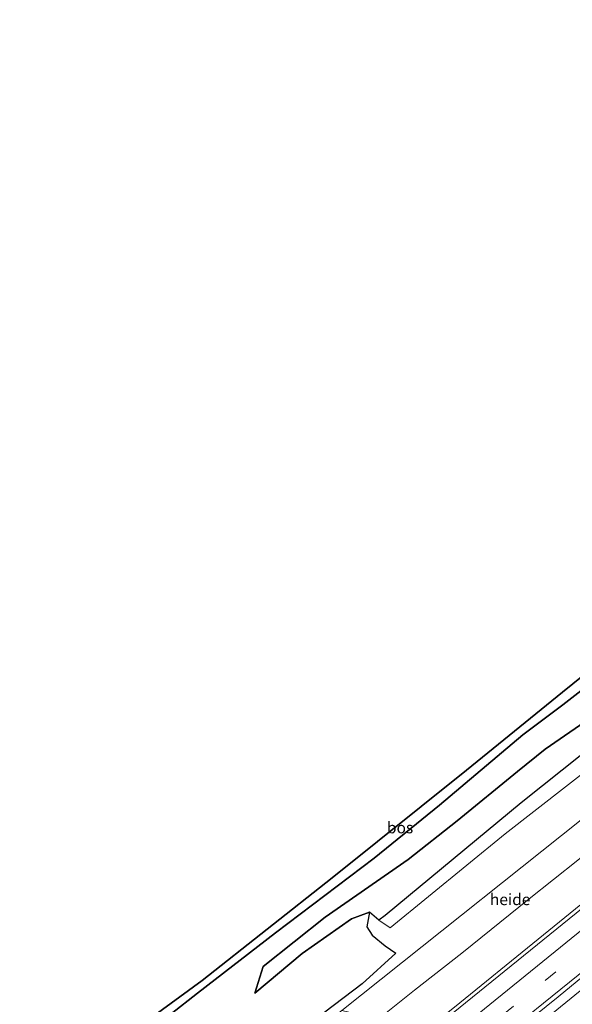
# Model space of a CAD drawing. Units: metres. Extents: x 193549 to 197422, y 456249 to 462501.
# Drawn here: x 195279 to 195401, y 460754 to 460970 of the extents above; entities that cross this region are included whole.
import ezdxf
from ezdxf.enums import TextEntityAlignment as Align

# ---------------------------------------------------------------- set-up
doc = ezdxf.new("R2010")
doc.units = ezdxf.units.M
doc.linetypes.add('IE-TERREINAFSCHEIDING', pattern=[10, 8, -2])
doc.linetypes.add('VW-3-9_STREEP', pattern=[12, 3, -9])
for name, color, linetype, lineweight in [('B-ME-AL-OVERIG-GV-B6', 7, 'BV-GELEIDERAIL', 18), ('B-ME-BV-GELEIDECONSTRUCTIE-GELEIDERAIL-L-B1', 213, 'BV-GELEIDERAIL', 18), ('B-ME-GW-KRUINLIJN-L-B1', 93, 'Continuous', 18), ('B-ME-GW-TEENLIJN-L-B1', 93, 'Continuous', 18), ('B-ME-IE-GRASLAND-GV-B6', 93, 'Continuous', 18), ('B-ME-IE-HULPGEOMETRIE-L-B1', 53, 'Continuous', 18), ('B-ME-IE-TERREINAFSCHEIDING-RASTERHEKWERK-L-B1', 8, 'IE-TERREINAFSCHEIDING', 18), ('B-ME-VH-VERH_SOORT-BITUMEN-GV-B6', 8, 'IE-TERREINAFSCHEIDING-NATUURLIJK-HOUTWAL', 18), ('B-ME-VW-MARKERING-39STREEP-015-L-B1', 255, 'VW-3-9_STREEP', 18), ('B-ME-VW-MARKERING-STREEP-015-L-B1', 7, 'Continuous', 18)]:
    doc.layers.add(name, color=color, linetype=linetype, lineweight=lineweight)
doc.layers.add('B-ME-GR-BOS-GV-B6', color=10, linetype='Continuous')
doc.layers.add('B-ME-KG-KADASTRAAL-OPNAMEDTMGRENS-L-B1', color=10, linetype='Continuous')
doc.styles.add('NLCS-ISO', font='NLCS-ISO.TTF')
doc.linetypes.add('BV-GELEIDERAIL', pattern='A,10,-3,[108,NLCS.SHX,S=1,R=0,X=0,Y=0],-3', length=16)
doc.linetypes.add('IE-TERREINAFSCHEIDING-NATUURLIJK-HOUTWAL', pattern='A,7,-1.5,[67,NLCS.SHX,S=0.75,R=45,X=0,Y=0],-1.5,7,-1.5,[70,NLCS.SHX,S=0.75,R=0,X=0,Y=0],-1.5', length=20)

msp = doc.modelspace()

# ---------------------------------------------------------------- linework, layer by layer
at = {"layer": 'B-ME-AL-OVERIG-GV-B6'}
for points in [[(195346.207, 460752.259, 33.451), (195354.381, 460758.531, 33.28), (195361.787, 460765.247, 33.313), (195359.458, 460766.838, 33.682), (195356.584, 460769.18, 34.249), (195355.471, 460770.996, 34.564), (195356.041, 460774.236, 34.567), (195358.054, 460772.477, 36.169), (195360.539, 460770.807, 36.025), (195385.837, 460791.466, 35.923), (195412.372, 460812.056, 35.689), (195442.417, 460836.481, 35.491), (195471.857, 460861.014, 35.392), (195502.512, 460886.015, 35.299), (195533.429, 460910.871, 34.789), (195565.243, 460936.425, 34.408), (195593.541, 460958.753, 34.507)], [(195593.541, 460958.753, 34.507), (195595.908, 460956.079, 32.374), (195545.193, 460916.973, 32.935), (195486.4, 460869.614, 33.529), (195451.499, 460839.697, 33.442), (195438.024, 460826.848, 32.833), (195437.209, 460822.66, 32.078), (195420.603, 460808.97, 32.429), (195416.1, 460808.011, 32.857), (195412.954, 460805.527, 32.878), (195411.546, 460801.695, 32.075), (195349.906, 460752.609, 32.897)], [(195349.906, 460752.609, 32.897), (195411.546, 460801.695, 32.075), (195411.315, 460800.323, 31.883), (195411.766, 460799.454, 31.502), (195412.605, 460798.599, 31.019), (195414.221, 460797.732, 30.575), (195416.141, 460797.227, 30.209), (195413.724, 460795.35, 30.209), (195401.835, 460785.649, 30.317), (195391.083, 460777.149, 30.407), (195376.298, 460765.242, 30.566), (195365.906, 460757.088, 30.701), (195356.054, 460749.231, 30.893), (195355.272, 460750.693, 31.442), (195353.306, 460751.832, 32.147), (195349.906, 460752.609, 32.897)]]:
    msp.add_polyline3d(points, dxfattribs=at)
at = {"layer": 'B-ME-BV-GELEIDECONSTRUCTIE-GELEIDERAIL-L-B1'}
msp.add_polyline3d([(195316.5921, 460687.8442, 32.5429), (195331.5675, 460699.8409, 32.3938), (195347.1584, 460712.3677, 32.221), (195382.9585, 460741.2448, 31.8556), (195406.2506, 460760.1521, 31.6243), (195414.0695, 460766.3867, 31.5548), (195441.9465, 460789.1622, 31.251), (195472.9608, 460814.4226, 30.9715), (195508.5168, 460843.468, 30.6554), (195524.0476, 460856.0697, 30.4987), (195547.1549, 460875.2025, 30.312), (195582.6716, 460904.38, 30.0193), (195614.955, 460931.067, 29.7362), (195616.8073, 460932.6039, 29.7226)], dxfattribs=at)
at = {"layer": 'B-ME-GR-BOS-GV-B6'}
for points in [[(195295.043, 460738.283, 34.144), (195318.228, 460756.448, 33.742), (195335.39, 460769.694, 33.19), (195357.047, 460786.065, 32.821), (195371.433, 460797.726, 31.987), (195389.691, 460813.191, 31.702), (195398.481, 460819.773, 32.047), (195418.997, 460835.772, 31.87), (195429.115, 460844.046, 31.801), (195439.058, 460852.326, 31.789), (195450.229, 460861.629, 32.335), (195475.283, 460882.82, 32.611), (195492.911, 460897.474, 32.218), (195527.259, 460924.507, 31.72), (195539.159, 460933.969, 31.66), (195560.23, 460950.243, 31.087), (195577.453, 460963.107, 30.82), (195586.006, 460967.264, 30.631)], [(195279.145, 460729.953, 34.472), (195319.26, 460759.244, 33.571), (195347.818, 460781.756, 32.668), (195377.371, 460805.433, 31.966), (195398.446, 460822.532, 31.465), (195419.606, 460839.606, 31.396), (195437.527, 460853.944, 31.495), (195439.058, 460852.326, 31.789), (195429.115, 460844.046, 31.801), (195418.997, 460835.772, 31.87), (195398.481, 460819.773, 32.047), (195389.691, 460813.191, 31.702), (195371.433, 460797.726, 31.987), (195357.047, 460786.065, 32.821), (195335.39, 460769.694, 33.19), (195318.228, 460756.448, 33.742), (195295.043, 460738.283, 34.144), (195281.268, 460727.523, 34.475), (195279.145, 460729.953, 34.472)], [(195421.417, 460823.795, 36.646), (195389.363, 460798.221, 36.565), (195359.445, 460773.522, 36.502), (195358.054, 460772.477, 36.169), (195356.041, 460774.236, 34.567), (195352.055, 460772.78, 33.37), (195341.25, 460765.158, 33.385), (195330.799, 460756.411, 33.565), (195332.635, 460762.297, 33.055), (195346.245, 460773.139, 32.509), (195364.511, 460785.779, 32.344), (195375.293, 460794.321, 32.275), (195388.517, 460805.097, 31.918), (195394.636, 460810.03, 31.819), (195408.761, 460819.771, 32.176)], [(195408.761, 460819.771, 32.176), (195394.636, 460810.03, 31.819), (195388.517, 460805.097, 31.918), (195375.293, 460794.321, 32.275), (195364.511, 460785.779, 32.344), (195346.245, 460773.139, 32.509), (195332.635, 460762.297, 33.055), (195330.799, 460756.411, 33.565), (195341.25, 460765.158, 33.385), (195352.055, 460772.78, 33.37), (195356.041, 460774.236, 34.567), (195355.471, 460770.996, 34.564), (195356.584, 460769.18, 34.249), (195359.458, 460766.838, 33.682), (195361.787, 460765.247, 33.313), (195354.381, 460758.531, 33.28), (195346.207, 460752.259, 33.451)]]:
    msp.add_polyline3d(points, dxfattribs=at)
at = {"layer": 'B-ME-GW-KRUINLIJN-L-B1'}
msp.add_polyline3d([(195330.799, 460756.411, 33.565), (195341.25, 460765.158, 33.385), (195352.055, 460772.78, 33.37), (195356.041, 460774.236, 34.567)], dxfattribs=at)
at = {"layer": 'B-ME-GW-TEENLIJN-L-B1'}
for points in [[(195330.799, 460756.411, 33.565), (195332.635, 460762.297, 33.055), (195346.245, 460773.139, 32.509), (195364.511, 460785.779, 32.344), (195375.293, 460794.321, 32.275), (195388.517, 460805.097, 31.918), (195394.636, 460810.03, 31.819), (195408.761, 460819.771, 32.176), (195424.106, 460832.806, 32.029), (195439.423, 460845.847, 31.882), (195459.944, 460862.414, 32.218), (195475.601, 460874.799, 32.446), (195491.375, 460887.713, 32.536), (195508.537, 460902.201, 31.999), (195519.556, 460912.319, 31.927), (195532.733, 460925.089, 31.522), (195544.157, 460934.629, 31.528), (195557.372, 460943.917, 31.258), (195564.108, 460951.077, 31.024), (195585.054, 460964.263, 30.796), (195587.79, 460965.249, 30.796)], [(195602.378, 460948.802, 28.511), (195591.132, 460939.149, 28.628), (195569.354, 460921.448, 28.853), (195552.738, 460907.733, 29), (195530.639, 460888.995, 29.273), (195519.477, 460879.623, 29.309), (195506.926, 460869.19, 29.477), (195494.89, 460859.704, 29.537), (195476.57, 460845.639, 29.705), (195467.178, 460838.151, 29.813), (195456.609, 460829.61, 29.834), (195443.546, 460819.13, 29.912), (195436.401, 460813.223, 29.996), (195425.576, 460804.554, 30.143), (195416.141, 460797.227, 30.209), (195413.724, 460795.35, 30.209), (195401.835, 460785.649, 30.317), (195391.083, 460777.149, 30.407), (195376.298, 460765.242, 30.566), (195365.906, 460757.088, 30.701), (195356.054, 460749.231, 30.893)]]:
    msp.add_polyline3d(points, dxfattribs=at)
at = {"layer": 'B-ME-IE-GRASLAND-GV-B6'}
for points in [[(195592.232, 460960.232, 34.717), (195593.541, 460958.753, 34.507), (195565.243, 460936.425, 34.408), (195533.429, 460910.871, 34.789), (195502.512, 460886.015, 35.299), (195471.857, 460861.014, 35.392), (195442.417, 460836.481, 35.491), (195412.372, 460812.056, 35.689), (195385.837, 460791.466, 35.923), (195360.539, 460770.807, 36.025), (195358.054, 460772.477, 36.169), (195359.445, 460773.522, 36.502), (195389.363, 460798.221, 36.565), (195421.417, 460823.795, 36.646), (195441.607, 460839.574, 35.887), (195465.198, 460858.084, 35.575), (195491.399, 460879.725, 35.572), (195509.97, 460894.079, 35.299), (195527.212, 460907.987, 35.044), (195548.741, 460925.659, 34.927), (195568.906, 460941.477, 34.717), (195592.232, 460960.232, 34.717)], [(195356.054, 460749.231, 30.893), (195365.906, 460757.088, 30.701), (195376.298, 460765.242, 30.566), (195391.083, 460777.149, 30.407), (195401.835, 460785.649, 30.317), (195413.724, 460795.35, 30.209), (195416.141, 460797.227, 30.209), (195425.576, 460804.554, 30.143), (195436.401, 460813.223, 29.996), (195443.546, 460819.13, 29.912), (195456.609, 460829.61, 29.834), (195467.178, 460838.151, 29.813), (195476.57, 460845.639, 29.705), (195494.89, 460859.704, 29.537), (195506.926, 460869.19, 29.477), (195519.477, 460879.623, 29.309), (195530.639, 460888.995, 29.273), (195552.738, 460907.733, 29), (195569.354, 460921.448, 28.853), (195591.132, 460939.149, 28.628), (195602.378, 460948.802, 28.511)], [(195602.378, 460948.802, 28.511), (195607.104, 460943.496, 28.603), (195592.718, 460931.713, 28.796), (195577.805, 460919.294, 28.959), (195563.444, 460907.555, 29.053), (195550.278, 460896.587, 29.24), (195537.244, 460886.022, 29.264), (195523.118, 460874.332, 29.357), (195509.359, 460863.095, 29.615), (195492.345, 460849.122, 29.778), (195476.506, 460836.125, 29.849), (195464.556, 460826.454, 30.036), (195447.905, 460812.817, 30.129), (195436.077, 460803.257, 30.293), (195418.886, 460789.232, 30.41), (195403.626, 460776.885, 30.551), (195391.916, 460767.379, 30.621), (195375.842, 460754.333, 30.855), (195361.577, 460742.853, 30.948)], [(195384.281, 460744.992, 31.1), (195397.499, 460755.64, 30.916), (195410.809, 460766.659, 30.794), (195429.068, 460781.314, 30.61), (195444.647, 460793.934, 30.519), (195462.99, 460808.807, 30.396), (195481.884, 460824.116, 30.213), (195501.812, 460840.53, 30.151), (195514.515, 460850.542, 29.968), (195528.345, 460862.113, 29.845)]]:
    msp.add_polyline3d(points, dxfattribs=at)
at = {"layer": 'B-ME-IE-HULPGEOMETRIE-L-B1'}
msp.add_polyline3d([(195598.023, 460953.69, 30.377), (195577.715, 460938.49, 30.998), (195437.209, 460822.66, 32.078), (195420.603, 460808.97, 32.429), (195418.375, 460807.133, 32.075), (195411.546, 460801.695, 32.075), (195349.906, 460752.609, 32.897), (195296.502, 460710.081, 33.632)], dxfattribs=at)
at = {"layer": 'B-ME-IE-TERREINAFSCHEIDING-RASTERHEKWERK-L-B1'}
msp.add_polyline3d([(195576.137, 460964.567, 30.82), (195577.453, 460963.107, 30.82), (195560.23, 460950.243, 31.087), (195539.159, 460933.969, 31.66), (195527.259, 460924.507, 31.72), (195492.911, 460897.474, 32.218), (195475.283, 460882.82, 32.611), (195450.229, 460861.629, 32.335), (195439.058, 460852.326, 31.789), (195429.115, 460844.046, 31.801), (195418.997, 460835.772, 31.87), (195398.481, 460819.773, 32.047), (195389.691, 460813.191, 31.702), (195371.433, 460797.726, 31.987), (195357.047, 460786.065, 32.821), (195335.39, 460769.694, 33.19), (195318.228, 460756.448, 33.742), (195295.043, 460738.283, 34.144), (195281.268, 460727.523, 34.475)], dxfattribs=at)
at = {"layer": 'B-ME-KG-KADASTRAAL-OPNAMEDTMGRENS-L-B1'}
msp.add_polyline3d([(195583.354, 460970.26, 29.779), (195576.137, 460964.567, 30.82), (195573.963, 460962.853, 30.346), (195550.808, 460944.605, 31.126), (195527.588, 460926.023, 31.216), (195526.651, 460925.266, 31.39), (195504.119, 460907.062, 31.558), (195477.457, 460885.952, 32.377), (195474.536, 460883.607, 32.611), (195455.863, 460868.615, 32.125), (195437.527, 460853.944, 31.495), (195419.606, 460839.606, 31.396), (195398.446, 460822.532, 31.465), (195377.371, 460805.433, 31.966), (195347.818, 460781.756, 32.668), (195319.26, 460759.244, 33.571), (195279.145, 460729.953, 34.472)], dxfattribs=at)
at = {"layer": 'B-ME-VH-VERH_SOORT-BITUMEN-GV-B6'}
for points in [[(195361.577, 460742.853, 30.948), (195375.842, 460754.333, 30.855), (195391.916, 460767.379, 30.621), (195403.626, 460776.885, 30.551)], [(195410.809, 460766.659, 30.794), (195397.499, 460755.64, 30.916), (195384.281, 460744.992, 31.1)]]:
    msp.add_polyline3d(points, dxfattribs=at)
at = {"layer": 'B-ME-VW-MARKERING-39STREEP-015-L-B1'}
msp.add_polyline3d([(195312.1828, 460692.7249, 31.9169), (195329.2964, 460706.4589, 31.7301), (195366.6621, 460736.5886, 31.3357), (195403.9879, 460766.7677, 30.9523), (195441.2404, 460797.0374, 30.5865), (195478.4385, 460827.3737, 30.2344), (195515.5763, 460857.784, 29.8814), (195552.6612, 460888.2586, 29.5516), (195589.6809, 460918.8124, 29.2374), (195612.3567, 460937.5997, 29.0508)], dxfattribs=at)
at = {"layer": 'B-ME-VW-MARKERING-STREEP-015-L-B1'}
for points in [[(195307.3388, 460698.0869, 31.7817), (195338.1014, 460722.8213, 31.4414), (195370.1479, 460748.6772, 31.1156), (195404.1673, 460776.2212, 30.7694), (195440.3123, 460805.6077, 30.4182), (195477.8006, 460836.2084, 30.0631), (195513.1577, 460865.1447, 29.7267), (195546.733, 460892.7254, 29.4273), (195580.3987, 460920.5145, 29.1421), (195607.5565, 460942.9881, 28.9046)], [(195309.798, 460695.3648, 31.8545), (195332.2854, 460713.4407, 31.6065), (195369.6494, 460743.5719, 31.2147), (195406.9419, 460773.7919, 30.8274), (195444.2013, 460804.0524, 30.466), (195481.392, 460834.3972, 30.1151), (195518.5213, 460864.8176, 29.7688), (195555.5896, 460895.3118, 29.4311), (195592.6203, 460925.8517, 29.119), (195610.0002, 460940.245, 28.9788)], [(195314.6061, 460690.0425, 31.9898), (195327.1701, 460700.1233, 31.8543), (195364.5494, 460730.2353, 31.4561), (195401.8757, 460760.4132, 31.0801), (195439.1456, 460790.6608, 30.7087), (195476.3487, 460820.9903, 30.3561), (195513.5046, 460851.3771, 30.0039), (195550.5793, 460881.8634, 29.663), (195587.5967, 460912.4186, 29.3584), (195614.7662, 460934.8951, 29.1321)]]:
    msp.add_polyline3d(points, dxfattribs=at)

# ---------------------------------------------------------------- texts
at = {"layer": 'B-ME-AL-OVERIG-GV-B6', "ltscale": 0.2, "style": 'NLCS-ISO'}
msp.add_text('heide', height=2.5, dxfattribs=at).set_placement((195386.9302, 460777.0301), align=Align.MIDDLE_CENTER)
at = {"layer": 'B-ME-GR-BOS-GV-B6', "ltscale": 0.2, "style": 'NLCS-ISO'}
msp.add_text('bos', height=2.5, dxfattribs=at).set_placement((195362.7405, 460792.8036), align=Align.MIDDLE_CENTER)

doc.saveas('drawing.dxf')
